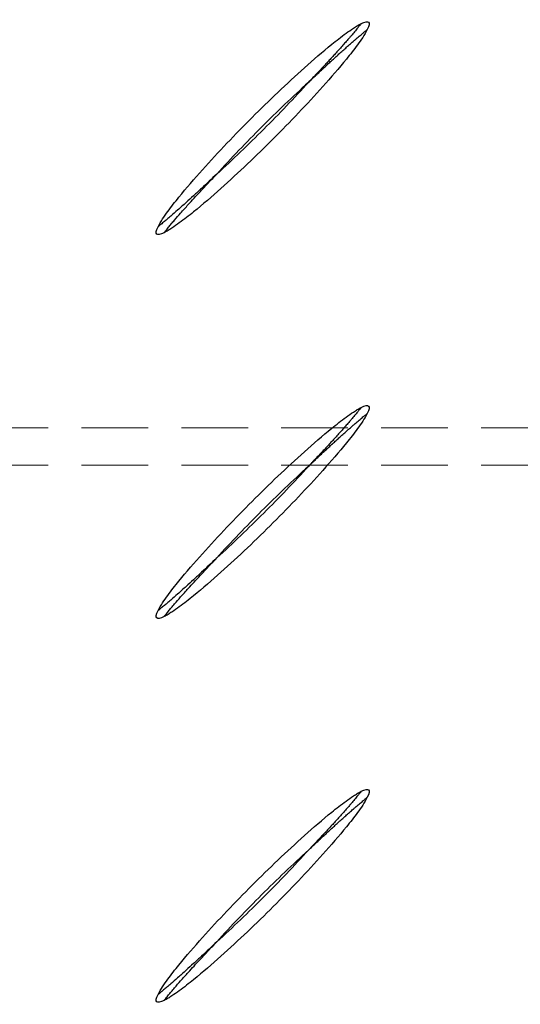
# Model space of a CAD drawing. Units: millimetres. Extents: x 0 to 420, y 0 to 297.
# Drawn here: x 141 to 151, y 154 to 173 of the extents above; entities that cross this region are included whole.
import ezdxf

# ---------------------------------------------------------------- set-up
doc = ezdxf.new("R2010")
doc.units = ezdxf.units.MM
doc.linetypes.add('HIDDEN', pattern=[1.905, 1.27, -0.635])

msp = doc.modelspace()

# ---------------------------------------------------------------- linework, layer by layer
at = {"color": 7, "linetype": 'HIDDEN', "lineweight": 18}
for p, q in [((212.206, 165.034), (72.206, 165.034)), ((212.206, 164.32), (72.206, 164.32))]:
    msp.add_line(p, q, dxfattribs=at)
at = {"color": 7, "linetype": 'Continuous', "lineweight": 25}
for points in [[(147.692, 172.744), (147.839, 172.816), (147.879, 172.777), (147.806, 172.629)], [(146.688, 171.625), (146.381, 171.347), (145.785, 170.775), (145.213, 170.179), (144.935, 169.872)], [(143.93, 168.754), (143.783, 168.681), (143.744, 168.721), (143.816, 168.868)], [(147.692, 165.422), (147.839, 165.495), (147.879, 165.455), (147.806, 165.307)], [(146.688, 164.303), (146.381, 164.026), (145.785, 163.453), (145.213, 162.857), (144.935, 162.551)], [(143.93, 161.432), (143.783, 161.36), (143.744, 161.399), (143.816, 161.547)], [(147.692, 158.101), (147.839, 158.174), (147.879, 158.134), (147.806, 157.986)], [(146.688, 156.982), (146.381, 156.704), (145.785, 156.132), (145.213, 155.536), (144.935, 155.23)], [(143.93, 154.111), (143.783, 154.038), (143.744, 154.078), (143.816, 154.225)]]:
    msp.add_open_spline(points, degree=3, dxfattribs=at)
for points, knots in [([(143.816, 168.868), (143.842, 168.92), (143.872, 168.968), (143.935, 169.065), (143.968, 169.112), (144.07, 169.251), (144.141, 169.341), (144.358, 169.609), (144.509, 169.782), (144.815, 170.124), (144.971, 170.292), (145.287, 170.625), (145.607, 170.953), (145.935, 171.273), (146.268, 171.589), (146.436, 171.746), (146.778, 172.052), (146.951, 172.202), (147.218, 172.419), (147.308, 172.489), (147.447, 172.591), (147.494, 172.624), (147.566, 172.671), (147.591, 172.687), (147.64, 172.716), (147.666, 172.731), (147.692, 172.744)], [0, 0, 0, 0, 0.03125, 0.03125, 0.0625, 0.0625, 0.125, 0.125, 0.25, 0.25, 0.375, 0.375, 0.5, 0.625, 0.625, 0.75, 0.75, 0.875, 0.875, 0.9375, 0.9375, 0.96875, 0.96875, 0.984375, 0.984375, 1, 1, 1, 1]), ([(147.806, 172.629), (147.78, 172.577), (147.75, 172.528), (147.687, 172.432), (147.654, 172.385), (147.552, 172.246), (147.481, 172.156), (147.264, 171.888), (147.114, 171.714), (146.807, 171.373), (146.651, 171.205), (146.335, 170.872), (146.175, 170.708), (145.851, 170.384), (145.687, 170.224), (145.354, 169.908), (145.186, 169.751), (144.844, 169.445), (144.671, 169.295), (144.404, 169.078), (144.314, 169.008), (144.175, 168.906), (144.128, 168.873), (144.056, 168.826), (144.031, 168.81), (143.982, 168.781), (143.957, 168.767), (143.93, 168.754)], [0, 0, 0, 0, 0.03125, 0.03125, 0.0625, 0.0625, 0.125, 0.125, 0.25, 0.25, 0.375, 0.375, 0.5, 0.5, 0.625, 0.625, 0.75, 0.75, 0.875, 0.875, 0.9375, 0.9375, 0.96875, 0.96875, 0.984375, 0.984375, 1, 1, 1, 1]), ([(147.692, 172.744), (147.692, 172.744), (147.691, 172.742), (147.686, 172.737), (147.683, 172.733), (147.676, 172.724), (147.672, 172.719), (147.663, 172.708), (147.658, 172.702), (147.649, 172.691), (147.644, 172.685), (147.634, 172.673), (147.629, 172.667), (147.614, 172.648), (147.604, 172.636), (147.574, 172.599), (147.553, 172.574), (147.521, 172.537), (147.511, 172.524), (147.489, 172.499), (147.478, 172.486), (147.447, 172.45), (147.426, 172.426), (147.384, 172.378), (147.363, 172.354), (147.319, 172.305), (147.298, 172.28), (147.265, 172.244), (147.254, 172.232), (147.232, 172.208), (147.221, 172.196), (147.189, 172.16), (147.167, 172.137), (147.124, 172.09), (147.103, 172.066), (147.059, 172.019), (147.037, 171.996), (146.994, 171.949), (146.972, 171.926), (146.939, 171.891), (146.928, 171.879), (146.907, 171.856), (146.896, 171.844), (146.863, 171.81), (146.841, 171.787), (146.797, 171.74), (146.775, 171.717), (146.742, 171.683), (146.731, 171.671), (146.709, 171.648), (146.699, 171.637), (146.688, 171.625)], [0, 0, 0, 0, 0.017218, 0.017218, 0.034437, 0.034437, 0.051655, 0.051655, 0.068873, 0.068873, 0.086092, 0.086092, 0.10331, 0.10331, 0.137747, 0.137747, 0.20662, 0.20662, 0.241057, 0.241057, 0.275494, 0.275494, 0.336428, 0.336428, 0.397362, 0.397362, 0.458296, 0.458296, 0.488763, 0.488763, 0.51923, 0.51923, 0.579425, 0.579425, 0.63962, 0.63962, 0.699815, 0.699815, 0.760011, 0.760011, 0.790009, 0.790009, 0.820008, 0.820008, 0.880005, 0.880005, 0.940003, 0.940003, 0.970001, 0.970001, 1, 1, 1, 1]), ([(146.688, 171.625), (146.699, 171.636), (146.711, 171.647), (146.734, 171.669), (146.745, 171.68), (146.78, 171.713), (146.803, 171.735), (146.849, 171.778), (146.873, 171.8), (146.908, 171.833), (146.919, 171.843), (146.942, 171.865), (146.954, 171.876), (146.989, 171.909), (147.013, 171.93), (147.06, 171.974), (147.083, 171.995), (147.13, 172.039), (147.154, 172.06), (147.201, 172.103), (147.224, 172.125), (147.26, 172.157), (147.272, 172.168), (147.296, 172.19), (147.308, 172.2), (147.345, 172.233), (147.369, 172.255), (147.418, 172.298), (147.442, 172.32), (147.49, 172.362), (147.514, 172.383), (147.55, 172.414), (147.563, 172.425), (147.588, 172.447), (147.6, 172.458), (147.638, 172.489), (147.663, 172.51), (147.699, 172.541), (147.711, 172.551), (147.73, 172.566), (147.736, 172.571), (147.748, 172.581), (147.753, 172.586), (147.765, 172.595), (147.771, 172.6), (147.781, 172.608), (147.786, 172.613), (147.795, 172.62), (147.799, 172.623), (147.804, 172.628), (147.806, 172.629), (147.806, 172.629)], [0, 0, 0, 0, 0.029999, 0.029999, 0.059997, 0.059997, 0.119995, 0.119995, 0.179992, 0.179992, 0.209991, 0.209991, 0.239989, 0.239989, 0.300185, 0.300185, 0.36038, 0.36038, 0.420575, 0.420575, 0.48077, 0.48077, 0.511237, 0.511237, 0.541704, 0.541704, 0.602638, 0.602638, 0.663572, 0.663572, 0.724506, 0.724506, 0.758943, 0.758943, 0.79338, 0.79338, 0.862253, 0.862253, 0.89669, 0.89669, 0.913908, 0.913908, 0.931127, 0.931127, 0.948345, 0.948345, 0.965563, 0.965563, 0.982782, 0.982782, 1, 1, 1, 1]), ([(144.935, 169.872), (145.241, 170.15), (145.539, 170.436), (146.124, 171.021), (146.41, 171.319), (146.688, 171.625)], [0, 0, 0, 0, 0.5, 0.5, 1, 1, 1, 1]), ([(144.935, 169.872), (144.887, 169.827), (144.791, 169.735), (144.643, 169.597), (144.496, 169.462), (144.345, 169.323), (144.2, 169.194), (144.076, 169.086), (143.987, 169.009), (143.929, 168.961), (143.887, 168.926), (143.86, 168.904), (143.841, 168.889), (143.83, 168.879), (143.822, 168.873), (143.817, 168.869), (143.817, 168.868), (143.816, 168.868)], [0, 0, 0, 0, 0.1250681, 0.2501391, 0.3820686, 0.5003102, 0.6376295, 0.7489389, 0.8119043, 0.864726, 0.8974069, 0.9264831, 0.9442443, 0.9611799, 0.9742888, 0.9871249, 1, 1, 1, 1]), ([(143.93, 168.754), (143.93, 168.754), (143.93, 168.754), (143.932, 168.756), (143.934, 168.758), (143.937, 168.762), (143.942, 168.768), (143.951, 168.779), (143.966, 168.798), (143.988, 168.825), (144.023, 168.867), (144.071, 168.925), (144.147, 169.015), (144.255, 169.138), (144.379, 169.277), (144.505, 169.415), (144.634, 169.554), (144.753, 169.68), (144.857, 169.79), (144.909, 169.845), (144.935, 169.872)], [0, 0, 0, 0, 0.007813, 0.015548, 0.023284, 0.031089, 0.039014, 0.056008, 0.073819, 0.102951, 0.135681, 0.188543, 0.251512, 0.363026, 0.500039, 0.602206, 0.714312, 0.857145, 0.929398, 1, 1, 1, 1]), ([(143.816, 161.547), (143.842, 161.598), (143.872, 161.647), (143.935, 161.743), (143.968, 161.79), (144.07, 161.929), (144.141, 162.02), (144.358, 162.287), (144.509, 162.461), (144.815, 162.803), (144.971, 162.971), (145.287, 163.303), (145.607, 163.631), (145.935, 163.952), (146.268, 164.268), (146.436, 164.424), (146.778, 164.73), (146.951, 164.881), (147.218, 165.097), (147.308, 165.168), (147.447, 165.269), (147.494, 165.303), (147.566, 165.35), (147.591, 165.365), (147.64, 165.395), (147.666, 165.409), (147.692, 165.422)], [0, 0, 0, 0, 0.03125, 0.03125, 0.0625, 0.0625, 0.125, 0.125, 0.25, 0.25, 0.375, 0.375, 0.5, 0.625, 0.625, 0.75, 0.75, 0.875, 0.875, 0.9375, 0.9375, 0.96875, 0.96875, 0.984375, 0.984375, 1, 1, 1, 1]), ([(147.806, 165.307), (147.78, 165.256), (147.75, 165.207), (147.687, 165.111), (147.654, 165.064), (147.552, 164.925), (147.481, 164.834), (147.264, 164.567), (147.114, 164.393), (146.807, 164.051), (146.651, 163.883), (146.335, 163.551), (146.175, 163.387), (145.851, 163.063), (145.687, 162.902), (145.354, 162.586), (145.186, 162.43), (144.844, 162.124), (144.671, 161.973), (144.404, 161.757), (144.314, 161.686), (144.175, 161.585), (144.128, 161.552), (144.056, 161.504), (144.031, 161.489), (143.982, 161.459), (143.957, 161.445), (143.93, 161.432)], [0, 0, 0, 0, 0.03125, 0.03125, 0.0625, 0.0625, 0.125, 0.125, 0.25, 0.25, 0.375, 0.375, 0.5, 0.5, 0.625, 0.625, 0.75, 0.75, 0.875, 0.875, 0.9375, 0.9375, 0.96875, 0.96875, 0.984375, 0.984375, 1, 1, 1, 1]), ([(147.692, 165.422), (147.692, 165.422), (147.691, 165.421), (147.686, 165.415), (147.683, 165.411), (147.676, 165.402), (147.672, 165.397), (147.663, 165.387), (147.658, 165.381), (147.649, 165.369), (147.644, 165.363), (147.634, 165.351), (147.629, 165.345), (147.614, 165.327), (147.604, 165.315), (147.574, 165.278), (147.553, 165.253), (147.521, 165.215), (147.511, 165.203), (147.489, 165.177), (147.478, 165.164), (147.447, 165.128), (147.426, 165.105), (147.384, 165.057), (147.363, 165.032), (147.319, 164.984), (147.298, 164.959), (147.265, 164.923), (147.254, 164.91), (147.232, 164.886), (147.221, 164.874), (147.189, 164.839), (147.167, 164.815), (147.124, 164.768), (147.103, 164.745), (147.059, 164.698), (147.037, 164.674), (146.994, 164.628), (146.972, 164.604), (146.939, 164.569), (146.928, 164.558), (146.907, 164.535), (146.896, 164.523), (146.863, 164.488), (146.841, 164.465), (146.797, 164.419), (146.775, 164.396), (146.742, 164.361), (146.731, 164.35), (146.709, 164.327), (146.699, 164.315), (146.688, 164.303)], [0, 0, 0, 0, 0.017218, 0.017218, 0.034437, 0.034437, 0.051655, 0.051655, 0.068873, 0.068873, 0.086092, 0.086092, 0.10331, 0.10331, 0.137747, 0.137747, 0.20662, 0.20662, 0.241057, 0.241057, 0.275494, 0.275494, 0.336428, 0.336428, 0.397362, 0.397362, 0.458296, 0.458296, 0.488763, 0.488763, 0.51923, 0.51923, 0.579425, 0.579425, 0.63962, 0.63962, 0.699815, 0.699815, 0.760011, 0.760011, 0.790009, 0.790009, 0.820008, 0.820008, 0.880005, 0.880005, 0.940003, 0.940003, 0.970001, 0.970001, 1, 1, 1, 1]), ([(146.688, 164.303), (146.699, 164.315), (146.711, 164.325), (146.734, 164.347), (146.745, 164.358), (146.78, 164.391), (146.803, 164.413), (146.849, 164.457), (146.873, 164.479), (146.908, 164.511), (146.919, 164.522), (146.942, 164.544), (146.954, 164.555), (146.989, 164.587), (147.013, 164.609), (147.06, 164.652), (147.083, 164.674), (147.13, 164.717), (147.154, 164.739), (147.201, 164.782), (147.224, 164.803), (147.26, 164.835), (147.272, 164.846), (147.296, 164.868), (147.308, 164.879), (147.345, 164.912), (147.369, 164.934), (147.418, 164.977), (147.442, 164.999), (147.49, 165.041), (147.514, 165.061), (147.55, 165.092), (147.563, 165.104), (147.588, 165.125), (147.6, 165.136), (147.638, 165.168), (147.663, 165.189), (147.699, 165.219), (147.711, 165.23), (147.73, 165.245), (147.736, 165.25), (147.748, 165.259), (147.753, 165.264), (147.765, 165.274), (147.771, 165.278), (147.781, 165.287), (147.786, 165.291), (147.795, 165.298), (147.799, 165.302), (147.804, 165.306), (147.806, 165.307), (147.806, 165.307)], [0, 0, 0, 0, 0.029999, 0.029999, 0.059997, 0.059997, 0.119995, 0.119995, 0.179992, 0.179992, 0.209991, 0.209991, 0.239989, 0.239989, 0.300185, 0.300185, 0.36038, 0.36038, 0.420575, 0.420575, 0.48077, 0.48077, 0.511237, 0.511237, 0.541704, 0.541704, 0.602638, 0.602638, 0.663572, 0.663572, 0.724506, 0.724506, 0.758943, 0.758943, 0.79338, 0.79338, 0.862253, 0.862253, 0.89669, 0.89669, 0.913908, 0.913908, 0.931127, 0.931127, 0.948345, 0.948345, 0.965563, 0.965563, 0.982782, 0.982782, 1, 1, 1, 1]), ([(144.935, 162.551), (145.241, 162.829), (145.539, 163.115), (146.124, 163.699), (146.41, 163.997), (146.688, 164.303)], [0, 0, 0, 0, 0.5, 0.5, 1, 1, 1, 1]), ([(144.935, 162.551), (144.887, 162.505), (144.791, 162.414), (144.643, 162.275), (144.496, 162.14), (144.345, 162.002), (144.2, 161.872), (144.076, 161.764), (143.987, 161.688), (143.929, 161.639), (143.887, 161.605), (143.86, 161.583), (143.841, 161.567), (143.83, 161.558), (143.822, 161.551), (143.817, 161.547), (143.817, 161.547), (143.816, 161.547)], [0, 0, 0, 0, 0.1250681, 0.2501391, 0.3820686, 0.5003102, 0.6376295, 0.7489389, 0.8119043, 0.864726, 0.8974069, 0.9264831, 0.9442443, 0.9611799, 0.9742888, 0.9871249, 1, 1, 1, 1]), ([(143.93, 161.432), (143.93, 161.432), (143.93, 161.432), (143.932, 161.434), (143.934, 161.437), (143.937, 161.441), (143.942, 161.447), (143.951, 161.457), (143.966, 161.476), (143.988, 161.503), (144.023, 161.546), (144.071, 161.603), (144.147, 161.693), (144.255, 161.817), (144.379, 161.955), (144.505, 162.093), (144.634, 162.232), (144.753, 162.359), (144.857, 162.469), (144.909, 162.524), (144.935, 162.551)], [0, 0, 0, 0, 0.007813, 0.015548, 0.023284, 0.031089, 0.039014, 0.056008, 0.073819, 0.102951, 0.135681, 0.188543, 0.251512, 0.363026, 0.500039, 0.602206, 0.714312, 0.857145, 0.929398, 1, 1, 1, 1]), ([(143.816, 154.225), (143.842, 154.277), (143.872, 154.326), (143.935, 154.422), (143.968, 154.469), (144.07, 154.608), (144.141, 154.698), (144.358, 154.966), (144.509, 155.14), (144.815, 155.481), (144.971, 155.649), (145.287, 155.982), (145.607, 156.31), (145.935, 156.63), (146.268, 156.947), (146.436, 157.103), (146.778, 157.409), (146.951, 157.559), (147.218, 157.776), (147.308, 157.847), (147.447, 157.948), (147.494, 157.981), (147.566, 158.028), (147.591, 158.044), (147.64, 158.074), (147.666, 158.088), (147.692, 158.101)], [0, 0, 0, 0, 0.03125, 0.03125, 0.0625, 0.0625, 0.125, 0.125, 0.25, 0.25, 0.375, 0.375, 0.5, 0.625, 0.625, 0.75, 0.75, 0.875, 0.875, 0.9375, 0.9375, 0.96875, 0.96875, 0.984375, 0.984375, 1, 1, 1, 1]), ([(147.806, 157.986), (147.78, 157.934), (147.75, 157.885), (147.687, 157.789), (147.654, 157.742), (147.552, 157.603), (147.481, 157.513), (147.264, 157.245), (147.114, 157.072), (146.807, 156.73), (146.651, 156.562), (146.335, 156.23), (146.175, 156.065), (145.851, 155.741), (145.687, 155.581), (145.354, 155.265), (145.186, 155.109), (144.844, 154.802), (144.671, 154.652), (144.404, 154.435), (144.314, 154.365), (144.175, 154.263), (144.128, 154.23), (144.056, 154.183), (144.031, 154.167), (143.982, 154.138), (143.957, 154.124), (143.93, 154.111)], [0, 0, 0, 0, 0.03125, 0.03125, 0.0625, 0.0625, 0.125, 0.125, 0.25, 0.25, 0.375, 0.375, 0.5, 0.5, 0.625, 0.625, 0.75, 0.75, 0.875, 0.875, 0.9375, 0.9375, 0.96875, 0.96875, 0.984375, 0.984375, 1, 1, 1, 1]), ([(147.692, 158.101), (147.692, 158.101), (147.691, 158.099), (147.686, 158.094), (147.683, 158.09), (147.676, 158.081), (147.672, 158.076), (147.663, 158.065), (147.658, 158.059), (147.649, 158.048), (147.644, 158.042), (147.634, 158.03), (147.629, 158.024), (147.614, 158.006), (147.604, 157.993), (147.574, 157.956), (147.553, 157.932), (147.521, 157.894), (147.511, 157.881), (147.489, 157.856), (147.478, 157.843), (147.447, 157.807), (147.426, 157.783), (147.384, 157.735), (147.363, 157.711), (147.319, 157.662), (147.298, 157.638), (147.265, 157.601), (147.254, 157.589), (147.232, 157.565), (147.221, 157.553), (147.189, 157.517), (147.167, 157.494), (147.124, 157.447), (147.103, 157.423), (147.059, 157.376), (147.037, 157.353), (146.994, 157.306), (146.972, 157.283), (146.939, 157.248), (146.928, 157.236), (146.907, 157.213), (146.896, 157.202), (146.863, 157.167), (146.841, 157.144), (146.797, 157.098), (146.775, 157.074), (146.742, 157.04), (146.731, 157.028), (146.709, 157.005), (146.699, 156.994), (146.688, 156.982)], [0, 0, 0, 0, 0.017218, 0.017218, 0.034437, 0.034437, 0.051655, 0.051655, 0.068873, 0.068873, 0.086092, 0.086092, 0.10331, 0.10331, 0.137747, 0.137747, 0.20662, 0.20662, 0.241057, 0.241057, 0.275494, 0.275494, 0.336428, 0.336428, 0.397362, 0.397362, 0.458296, 0.458296, 0.488763, 0.488763, 0.51923, 0.51923, 0.579425, 0.579425, 0.63962, 0.63962, 0.699815, 0.699815, 0.760011, 0.760011, 0.790009, 0.790009, 0.820008, 0.820008, 0.880005, 0.880005, 0.940003, 0.940003, 0.970001, 0.970001, 1, 1, 1, 1]), ([(146.688, 156.982), (146.699, 156.993), (146.711, 157.004), (146.734, 157.026), (146.745, 157.037), (146.78, 157.07), (146.803, 157.092), (146.849, 157.135), (146.873, 157.157), (146.908, 157.19), (146.919, 157.201), (146.942, 157.222), (146.954, 157.233), (146.989, 157.266), (147.013, 157.287), (147.06, 157.331), (147.083, 157.353), (147.13, 157.396), (147.154, 157.417), (147.201, 157.46), (147.224, 157.482), (147.26, 157.514), (147.272, 157.525), (147.296, 157.547), (147.308, 157.558), (147.345, 157.59), (147.369, 157.612), (147.418, 157.656), (147.442, 157.677), (147.49, 157.719), (147.514, 157.74), (147.55, 157.771), (147.563, 157.782), (147.588, 157.804), (147.6, 157.815), (147.638, 157.847), (147.663, 157.867), (147.699, 157.898), (147.711, 157.908), (147.73, 157.923), (147.736, 157.928), (147.748, 157.938), (147.753, 157.943), (147.765, 157.952), (147.771, 157.957), (147.781, 157.966), (147.786, 157.97), (147.795, 157.977), (147.799, 157.98), (147.804, 157.985), (147.806, 157.986), (147.806, 157.986)], [0, 0, 0, 0, 0.029999, 0.029999, 0.059997, 0.059997, 0.119995, 0.119995, 0.179992, 0.179992, 0.209991, 0.209991, 0.239989, 0.239989, 0.300185, 0.300185, 0.36038, 0.36038, 0.420575, 0.420575, 0.48077, 0.48077, 0.511237, 0.511237, 0.541704, 0.541704, 0.602638, 0.602638, 0.663572, 0.663572, 0.724506, 0.724506, 0.758943, 0.758943, 0.79338, 0.79338, 0.862253, 0.862253, 0.89669, 0.89669, 0.913908, 0.913908, 0.931127, 0.931127, 0.948345, 0.948345, 0.965563, 0.965563, 0.982782, 0.982782, 1, 1, 1, 1]), ([(144.935, 155.23), (145.241, 155.507), (145.539, 155.793), (146.124, 156.378), (146.41, 156.676), (146.688, 156.982)], [0, 0, 0, 0, 0.5, 0.5, 1, 1, 1, 1]), ([(144.935, 155.23), (144.887, 155.184), (144.791, 155.092), (144.643, 154.954), (144.496, 154.819), (144.345, 154.68), (144.2, 154.551), (144.076, 154.443), (143.987, 154.366), (143.929, 154.318), (143.887, 154.283), (143.86, 154.261), (143.841, 154.246), (143.83, 154.236), (143.822, 154.23), (143.817, 154.226), (143.817, 154.225), (143.816, 154.225)], [0, 0, 0, 0, 0.125068, 0.250139, 0.382069, 0.50031, 0.63763, 0.748939, 0.811904, 0.864726, 0.897407, 0.926483, 0.944244, 0.96118, 0.974289, 0.987125, 1, 1, 1, 1]), ([(143.93, 154.111), (143.93, 154.111), (143.93, 154.111), (143.932, 154.113), (143.934, 154.115), (143.937, 154.119), (143.942, 154.125), (143.951, 154.136), (143.966, 154.155), (143.988, 154.182), (144.023, 154.224), (144.071, 154.282), (144.147, 154.372), (144.255, 154.496), (144.379, 154.634), (144.505, 154.772), (144.634, 154.911), (144.753, 155.037), (144.857, 155.148), (144.909, 155.202), (144.935, 155.23)], [0, 0, 0, 0, 0.007813, 0.015548, 0.023284, 0.031089, 0.039014, 0.056008, 0.073819, 0.102951, 0.135681, 0.188543, 0.251512, 0.363026, 0.500039, 0.602206, 0.714312, 0.857145, 0.929398, 1, 1, 1, 1])]:
    msp.add_open_spline(points, degree=3, knots=knots, dxfattribs=at)

doc.saveas('drawing.dxf')
